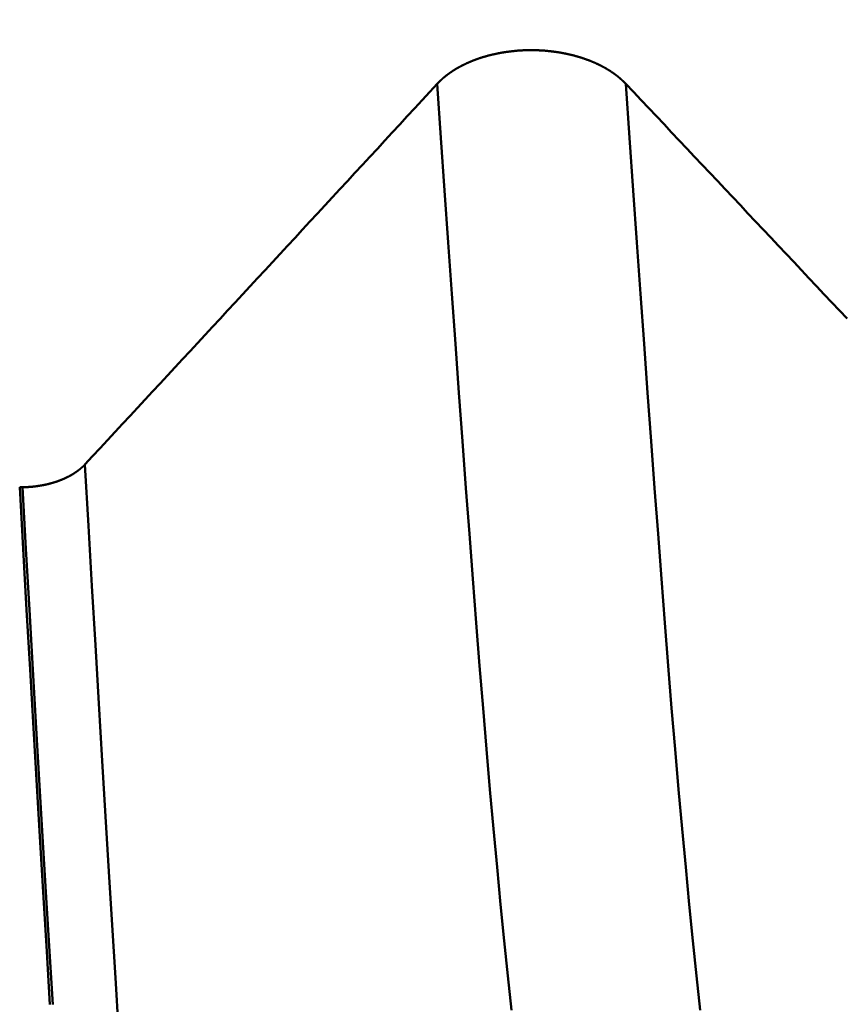
# Model space of a CAD drawing. Extents: x -50 to 107, y -39 to 95.
# Drawn here: x 66 to 67, y -4 to -2 of the extents above; entities that cross this region are included whole.
import ezdxf

# ---------------------------------------------------------------- set-up
doc = ezdxf.new("R2010")
doc.units = 0
doc.header["$PDMODE"] = 1
doc.layers.add('1', color=4, linetype='Continuous', lineweight=50)
doc.layers.add('SK2', color=7, linetype='Continuous', lineweight=25)
doc.styles.add('STANDARD 3.5 mm', font='monos.ttf', dxfattribs={"height": 3.5})
doc.dimstyles.new('AM_DIN', dxfattribs={"dimtxt": 3.5, "dimasz": 2.5, "dimexe": 2, "dimexo": 1, "dimgap": 1, "dimtad": 1, "dimdec": 1, "dimzin": 0, "dimdsep": 46, "dimtxsty": 'STANDARD 3.5 mm', "dimcen": 0.09, "dimadec": 0, "dimazin": 2, "dimtm": 1e-09, "dimtfac": 0.707107, "dimtmove": 0, "dimatfit": 3, "dimfxl": 1, "dimtolj": 1, "dimtzin": 0, "dimlwd": -1, "dimlwe": -1, "dimarcsym": 0})

# ---------------------------------------------------------------- blocks, each defined once
blk = doc.blocks.new('*D11')
at = {"layer": 'DEFPOINTS', "color": 0}
for p in [(67.5199, 5.1315), (-28, -2.6), (67.5199, -30)]:
    blk.add_point(p, dxfattribs=at)
at = {"layer": 'SK2', "color": 0}
for p, q in [((67.5199, 4.1315), (67.5199, -32)), ((-28, -3.6), (-28, -32)), ((-25.5, -30), (65.0199, -30))]:
    blk.add_line(p, q, dxfattribs=at)
for points in [[(-25.5, -29.5833), (-25.5, -30.4167), (-28, -30)], [(65.0199, -30.4167), (65.0199, -29.5833), (67.5199, -30)]]:
    blk.add_solid(points, dxfattribs=at)
at = {"layer": 'SK2', "color": 0, "insert": (19.7599, -27.1887), "char_height": 3.5, "attachment_point": 5, "style": 'STANDARD 3.5 mm'}
blk.add_mtext('\\A1;95.5', dxfattribs=at)

msp = doc.modelspace()

# ---------------------------------------------------------------- linework, layer by layer
at = {"layer": '1'}
msp.add_line((65.5873, -2.7895), (65.5914, -2.7895), dxfattribs=at)
for points in [[(66.1967, -2.2002), (66.1969, -2.2), (66.1971, -2.1999), (66.1972, -2.1997), (66.1974, -2.1995), (66.1976, -2.1993), (66.1977, -2.1992), (66.1979, -2.199), (66.198, -2.1988), (66.1982, -2.1987), (66.1984, -2.1985), (66.1985, -2.1983), (66.1987, -2.1981), (66.1989, -2.198), (66.1991, -2.1978), (66.1992, -2.1976), (66.1994, -2.1975), (66.1996, -2.1973), (66.1997, -2.1971), (66.1999, -2.1969), (66.2001, -2.1968), (66.2002, -2.1966), (66.2004, -2.1964), (66.2006, -2.1963), (66.2008, -2.1961), (66.2009, -2.1959), (66.2011, -2.1958), (66.2013, -2.1956), (66.2015, -2.1954), (66.2016, -2.1953), (66.2018, -2.1951), (66.202, -2.1949), (66.2022, -2.1948), (66.2024, -2.1946), (66.2025, -2.1944), (66.2027, -2.1942), (66.2029, -2.1941), (66.2031, -2.1939), (66.2033, -2.1937), (66.2034, -2.1936), (66.2036, -2.1934), (66.2038, -2.1933), (66.204, -2.1931), (66.2042, -2.1929), (66.2044, -2.1928), (66.2046, -2.1926), (66.2047, -2.1924), (66.2049, -2.1923), (66.2051, -2.1921), (66.2053, -2.1919), (66.2055, -2.1918), (66.2057, -2.1916), (66.2059, -2.1914), (66.2061, -2.1913), (66.2063, -2.1911), (66.2065, -2.191), (66.2066, -2.1908), (66.2068, -2.1906), (66.207, -2.1905), (66.2072, -2.1903), (66.2074, -2.1901), (66.2076, -2.19), (66.2078, -2.1898), (66.208, -2.1897), (66.2082, -2.1895), (66.2084, -2.1893), (66.2086, -2.1892), (66.2088, -2.189), (66.209, -2.1889), (66.2092, -2.1887), (66.2094, -2.1886), (66.2096, -2.1884), (66.2098, -2.1882), (66.21, -2.1881), (66.2102, -2.1879), (66.2104, -2.1878), (66.2106, -2.1876), (66.2108, -2.1874), (66.211, -2.1873), (66.2112, -2.1871), (66.2114, -2.187), (66.2116, -2.1868), (66.2118, -2.1867), (66.212, -2.1865), (66.2122, -2.1864), (66.2125, -2.1862), (66.2127, -2.186), (66.2129, -2.1859), (66.2131, -2.1857), (66.2133, -2.1856), (66.2135, -2.1854), (66.2137, -2.1853), (66.2139, -2.1851), (66.2141, -2.185), (66.2143, -2.1848), (66.2146, -2.1847), (66.2148, -2.1845), (66.215, -2.1844), (66.2152, -2.1842), (66.2154, -2.1841), (66.2156, -2.1839), (66.2158, -2.1838), (66.2161, -2.1836), (66.2163, -2.1835), (66.2165, -2.1833), (66.2167, -2.1832), (66.2169, -2.183), (66.2172, -2.1829), (66.2174, -2.1827), (66.2176, -2.1826), (66.2178, -2.1824), (66.218, -2.1823), (66.2183, -2.1821), (66.2185, -2.182), (66.2187, -2.1818), (66.2189, -2.1817), (66.2191, -2.1815), (66.2194, -2.1814), (66.2196, -2.1812), (66.2198, -2.1811), (66.22, -2.1809), (66.2203, -2.1808), (66.2205, -2.1807), (66.2207, -2.1805), (66.2209, -2.1804), (66.2212, -2.1802), (66.2214, -2.1801), (66.2216, -2.1799), (66.2219, -2.1798), (66.2221, -2.1796), (66.2223, -2.1795), (66.2225, -2.1794), (66.2228, -2.1792), (66.223, -2.1791), (66.2232, -2.1789), (66.2235, -2.1788), (66.2237, -2.1787), (66.2239, -2.1785), (66.2242, -2.1784), (66.2244, -2.1782), (66.2246, -2.1781), (66.2249, -2.178), (66.2251, -2.1778), (66.2253, -2.1777), (66.2256, -2.1775), (66.2258, -2.1774), (66.226, -2.1773), (66.2263, -2.1771), (66.2265, -2.177), (66.2268, -2.1769), (66.227, -2.1767), (66.2272, -2.1766), (66.2275, -2.1765), (66.2277, -2.1763), (66.2279, -2.1762), (66.2282, -2.1761), (66.2284, -2.1759), (66.2287, -2.1758), (66.2289, -2.1757), (66.2292, -2.1755), (66.2294, -2.1754), (66.2296, -2.1753), (66.2299, -2.1751), (66.2301, -2.175), (66.2304, -2.1749), (66.2306, -2.1747), (66.2309, -2.1746), (66.2311, -2.1745), (66.2314, -2.1743), (66.2316, -2.1742), (66.2318, -2.1741), (66.2321, -2.1739), (66.2323, -2.1738), (66.2326, -2.1737), (66.2328, -2.1736), (66.2331, -2.1734), (66.2333, -2.1733), (66.2336, -2.1732), (66.2338, -2.1731), (66.2341, -2.1729), (66.2343, -2.1728), (66.2346, -2.1727), (66.2348, -2.1725), (66.2351, -2.1724), (66.2354, -2.1723), (66.2356, -2.1722), (66.2359, -2.172), (66.2361, -2.1719), (66.2364, -2.1718), (66.2366, -2.1717), (66.2369, -2.1715), (66.2371, -2.1714), (66.2374, -2.1713), (66.2377, -2.1712), (66.2379, -2.1711), (66.2382, -2.1709), (66.2384, -2.1708), (66.2387, -2.1707), (66.2389, -2.1706), (66.2392, -2.1705), (66.2395, -2.1703), (66.2397, -2.1702), (66.24, -2.1701), (66.2403, -2.17), (66.2405, -2.1699), (66.2408, -2.1697), (66.241, -2.1696), (66.2413, -2.1695), (66.2416, -2.1694), (66.2418, -2.1693), (66.2421, -2.1691), (66.2424, -2.169), (66.2426, -2.1689), (66.2429, -2.1688), (66.2432, -2.1687), (66.2434, -2.1686), (66.2437, -2.1685), (66.244, -2.1683), (66.2442, -2.1682), (66.2445, -2.1681), (66.2448, -2.168), (66.245, -2.1679), (66.2453, -2.1678), (66.2456, -2.1677), (66.2458, -2.1675), (66.2461, -2.1674), (66.2464, -2.1673), (66.2467, -2.1672), (66.2469, -2.1671), (66.2472, -2.167), (66.2475, -2.1669), (66.2478, -2.1668), (66.248, -2.1667), (66.2483, -2.1665), (66.2486, -2.1664), (66.2488, -2.1663), (66.2491, -2.1662), (66.2494, -2.1661), (66.2497, -2.166), (66.2499, -2.1659), (66.2502, -2.1658), (66.2505, -2.1657), (66.2508, -2.1656), (66.2513, -2.1654), (66.2519, -2.1652), (66.2524, -2.165), (66.253, -2.1647), (66.2536, -2.1645), (66.2541, -2.1643), (66.2547, -2.1641), (66.2553, -2.1639), (66.2558, -2.1637), (66.2564, -2.1635), (66.257, -2.1633), (66.2575, -2.1631), (66.2581, -2.1629), (66.2587, -2.1627), (66.2592, -2.1626), (66.2598, -2.1624), (66.2604, -2.1622), (66.261, -2.162), (66.2616, -2.1618), (66.2621, -2.1616), (66.2627, -2.1614), (66.2633, -2.1613), (66.2639, -2.1611), (66.2645, -2.1609), (66.265, -2.1607), (66.2656, -2.1606), (66.2662, -2.1604), (66.2668, -2.1602), (66.2674, -2.16), (66.268, -2.1599), (66.2686, -2.1597), (66.2692, -2.1595), (66.2698, -2.1594), (66.2704, -2.1592), (66.271, -2.159), (66.2715, -2.1589), (66.2721, -2.1587), (66.2727, -2.1586), (66.2733, -2.1584), (66.2739, -2.1583), (66.2745, -2.1581), (66.2751, -2.158), (66.2757, -2.1578), (66.2763, -2.1577), (66.277, -2.1575), (66.2776, -2.1574), (66.2782, -2.1572), (66.2788, -2.1571), (66.2794, -2.157), (66.28, -2.1568), (66.2806, -2.1567), (66.2812, -2.1566), (66.2818, -2.1564), (66.2824, -2.1563), (66.2831, -2.1562), (66.2837, -2.156), (66.2843, -2.1559), (66.2849, -2.1558), (66.2855, -2.1557), (66.2861, -2.1555), (66.2868, -2.1554), (66.2874, -2.1553), (66.288, -2.1552), (66.2886, -2.1551), (66.2893, -2.1549), (66.2899, -2.1548), (66.2905, -2.1547), (66.2911, -2.1546), (66.2918, -2.1545), (66.2924, -2.1544), (66.293, -2.1543), (66.2937, -2.1542), (66.2943, -2.1541), (66.2949, -2.154), (66.2956, -2.1539), (66.2962, -2.1538), (66.2968, -2.1537), (66.2975, -2.1536), (66.2981, -2.1535), (66.2987, -2.1534), (66.2994, -2.1533), (66.3, -2.1532), (66.3006, -2.1532), (66.3013, -2.1531), (66.3019, -2.153), (66.3026, -2.1529), (66.3032, -2.1528), (66.3038, -2.1528), (66.3045, -2.1527), (66.3051, -2.1526), (66.3058, -2.1525), (66.3064, -2.1525), (66.3071, -2.1524), (66.3077, -2.1523), (66.3083, -2.1523), (66.309, -2.1522), (66.3096, -2.1521), (66.3103, -2.1521), (66.3109, -2.152), (66.3116, -2.152), (66.3122, -2.1519), (66.3129, -2.1518), (66.3135, -2.1518), (66.3141, -2.1517), (66.3148, -2.1517), (66.3154, -2.1516), (66.3161, -2.1516), (66.3167, -2.1515), (66.3174, -2.1515), (66.318, -2.1515), (66.3187, -2.1514), (66.3193, -2.1514), (66.32, -2.1513), (66.3206, -2.1513), (66.3213, -2.1513), (66.3219, -2.1512), (66.3226, -2.1512), (66.3232, -2.1512), (66.3239, -2.1512), (66.3245, -2.1511), (66.3252, -2.1511), (66.3258, -2.1511), (66.3264, -2.1511), (66.3271, -2.1511), (66.3277, -2.151), (66.3284, -2.151), (66.329, -2.151), (66.3297, -2.151), (66.3303, -2.151), (66.331, -2.151), (66.3316, -2.151), (66.3323, -2.151), (66.3329, -2.151), (66.3336, -2.151), (66.3342, -2.151), (66.3349, -2.151), (66.3355, -2.151), (66.3362, -2.151), (66.3368, -2.151), (66.3375, -2.151), (66.3381, -2.151), (66.3388, -2.151), (66.3394, -2.151), (66.3401, -2.151), (66.3407, -2.1511), (66.3414, -2.1511), (66.342, -2.1511), (66.3427, -2.1511), (66.3434, -2.1511), (66.344, -2.1512), (66.3447, -2.1512), (66.3453, -2.1512), (66.346, -2.1513), (66.3466, -2.1513), (66.3473, -2.1513), (66.3479, -2.1514), (66.3486, -2.1514), (66.3492, -2.1514), (66.3499, -2.1515), (66.3505, -2.1515), (66.3512, -2.1516), (66.3518, -2.1516), (66.3524, -2.1516), (66.3531, -2.1517), (66.3537, -2.1517), (66.3544, -2.1518), (66.355, -2.1518), (66.3557, -2.1519), (66.3563, -2.152), (66.357, -2.152), (66.3576, -2.1521), (66.3583, -2.1521), (66.3589, -2.1522), (66.3596, -2.1523), (66.3602, -2.1523), (66.3608, -2.1524), (66.3615, -2.1525), (66.3621, -2.1525), (66.3628, -2.1526), (66.3634, -2.1527), (66.3641, -2.1528), (66.3647, -2.1528), (66.3653, -2.1529), (66.366, -2.153), (66.3666, -2.1531), (66.3673, -2.1532), (66.3679, -2.1532), (66.3685, -2.1533), (66.3692, -2.1534), (66.3698, -2.1535), (66.3704, -2.1536), (66.3711, -2.1537), (66.3717, -2.1538), (66.3723, -2.1539), (66.373, -2.154), (66.3736, -2.1541), (66.3742, -2.1542), (66.3748, -2.1543), (66.3755, -2.1544), (66.3761, -2.1545), (66.3767, -2.1546), (66.3773, -2.1547), (66.378, -2.1548), (66.3786, -2.1549), (66.3792, -2.155), (66.3798, -2.1552), (66.3805, -2.1553), (66.3811, -2.1554), (66.3817, -2.1555), (66.3823, -2.1556), (66.3829, -2.1557), (66.3836, -2.1559), (66.3842, -2.156), (66.3848, -2.1561), (66.3854, -2.1563), (66.386, -2.1564), (66.3866, -2.1565), (66.3872, -2.1567), (66.3879, -2.1568), (66.3885, -2.1569), (66.3891, -2.1571), (66.3897, -2.1572), (66.3903, -2.1573), (66.3909, -2.1575), (66.3915, -2.1576), (66.3921, -2.1578), (66.3927, -2.1579), (66.3933, -2.1581), (66.3939, -2.1582), (66.3945, -2.1584), (66.3951, -2.1585), (66.3957, -2.1587), (66.3963, -2.1589), (66.3969, -2.159), (66.3975, -2.1592), (66.3981, -2.1593), (66.3987, -2.1595), (66.3993, -2.1597), (66.3999, -2.1598), (66.4005, -2.16), (66.4011, -2.1602), (66.4017, -2.1603), (66.4023, -2.1605), (66.4029, -2.1607), (66.4035, -2.1609), (66.404, -2.161), (66.4046, -2.1612), (66.4052, -2.1614), (66.4058, -2.1616), (66.4064, -2.1618), (66.407, -2.1619), (66.4075, -2.1621), (66.4081, -2.1623), (66.4087, -2.1625), (66.4093, -2.1627), (66.4098, -2.1629), (66.4104, -2.1631), (66.411, -2.1633), (66.4116, -2.1635), (66.4121, -2.1637), (66.4127, -2.1639), (66.4133, -2.1641), (66.4138, -2.1643), (66.4144, -2.1645), (66.4149, -2.1647), (66.4155, -2.1649), (66.4158, -2.165), (66.4161, -2.1651), (66.4163, -2.1652), (66.4166, -2.1653), (66.4169, -2.1654), (66.4172, -2.1655), (66.4175, -2.1656), (66.4177, -2.1657), (66.418, -2.1658), (66.4183, -2.1659), (66.4186, -2.166), (66.4188, -2.1661), (66.4191, -2.1662), (66.4194, -2.1663), (66.4197, -2.1664), (66.4199, -2.1666), (66.4202, -2.1667), (66.4205, -2.1668), (66.4208, -2.1669), (66.421, -2.167), (66.4213, -2.1671), (66.4216, -2.1672), (66.4218, -2.1673), (66.4221, -2.1674), (66.4224, -2.1675), (66.4227, -2.1677), (66.4229, -2.1678), (66.4232, -2.1679), (66.4235, -2.168), (66.4237, -2.1681), (66.424, -2.1682), (66.4243, -2.1683), (66.4245, -2.1684), (66.4248, -2.1686), (66.4251, -2.1687), (66.4253, -2.1688), (66.4256, -2.1689), (66.4259, -2.169), (66.4261, -2.1691), (66.4264, -2.1692), (66.4267, -2.1694), (66.4269, -2.1695), (66.4272, -2.1696), (66.4275, -2.1697), (66.4277, -2.1698), (66.428, -2.1699), (66.4282, -2.1701), (66.4285, -2.1702), (66.4288, -2.1703), (66.429, -2.1704), (66.4293, -2.1705), (66.4295, -2.1707), (66.4298, -2.1708), (66.4301, -2.1709), (66.4303, -2.171), (66.4306, -2.1711), (66.4308, -2.1713), (66.4311, -2.1714), (66.4313, -2.1715), (66.4316, -2.1716), (66.4319, -2.1718), (66.4321, -2.1719), (66.4324, -2.172), (66.4326, -2.1721), (66.4329, -2.1723), (66.4331, -2.1724), (66.4334, -2.1725), (66.4336, -2.1726), (66.4339, -2.1728), (66.4341, -2.1729), (66.4344, -2.173), (66.4347, -2.1731), (66.4349, -2.1733), (66.4352, -2.1734), (66.4354, -2.1735), (66.4357, -2.1736), (66.4359, -2.1738), (66.4362, -2.1739), (66.4364, -2.174), (66.4367, -2.1742), (66.4369, -2.1743), (66.4372, -2.1744), (66.4374, -2.1745), (66.4376, -2.1747), (66.4379, -2.1748), (66.4381, -2.1749), (66.4384, -2.1751), (66.4386, -2.1752), (66.4389, -2.1753), (66.4391, -2.1755), (66.4394, -2.1756), (66.4396, -2.1757), (66.4399, -2.1759), (66.4401, -2.176), (66.4403, -2.1761), (66.4406, -2.1763), (66.4408, -2.1764), (66.4411, -2.1765), (66.4413, -2.1767), (66.4415, -2.1768), (66.4418, -2.1769), (66.442, -2.1771), (66.4423, -2.1772), (66.4425, -2.1774), (66.4427, -2.1775), (66.443, -2.1776), (66.4432, -2.1778), (66.4435, -2.1779), (66.4437, -2.178), (66.4439, -2.1782), (66.4442, -2.1783), (66.4444, -2.1785), (66.4446, -2.1786), (66.4449, -2.1787), (66.4451, -2.1789), (66.4453, -2.179), (66.4456, -2.1792), (66.4458, -2.1793), (66.446, -2.1794), (66.4463, -2.1796), (66.4465, -2.1797), (66.4467, -2.1799), (66.447, -2.18), (66.4472, -2.1801), (66.4474, -2.1803), (66.4477, -2.1804), (66.4479, -2.1806), (66.4481, -2.1807), (66.4483, -2.1809), (66.4486, -2.181), (66.4488, -2.1812), (66.449, -2.1813), (66.4492, -2.1814), (66.4495, -2.1816), (66.4497, -2.1817), (66.4499, -2.1819), (66.4501, -2.182), (66.4504, -2.1822), (66.4506, -2.1823), (66.4508, -2.1825), (66.451, -2.1826), (66.4513, -2.1828), (66.4515, -2.1829), (66.4517, -2.1831), (66.4519, -2.1832), (66.4521, -2.1834), (66.4524, -2.1835), (66.4526, -2.1837), (66.4528, -2.1838), (66.453, -2.184), (66.4532, -2.1841), (66.4534, -2.1843), (66.4537, -2.1844), (66.4539, -2.1846), (66.4541, -2.1847), (66.4543, -2.1849), (66.4545, -2.185), (66.4547, -2.1852), (66.4549, -2.1853), (66.4552, -2.1855), (66.4554, -2.1856), (66.4556, -2.1858), (66.4558, -2.1859), (66.456, -2.1861), (66.4562, -2.1862), (66.4564, -2.1864), (66.4566, -2.1865), (66.4568, -2.1867), (66.457, -2.1868), (66.4572, -2.187), (66.4575, -2.1872), (66.4577, -2.1873), (66.4579, -2.1875), (66.4581, -2.1876), (66.4583, -2.1878), (66.4585, -2.1879), (66.4587, -2.1881), (66.4589, -2.1882), (66.4591, -2.1884), (66.4593, -2.1886), (66.4595, -2.1887), (66.4597, -2.1889), (66.4599, -2.189), (66.4601, -2.1892), (66.4603, -2.1894), (66.4605, -2.1895), (66.4607, -2.1897), (66.4609, -2.1898), (66.4611, -2.19), (66.4613, -2.1901), (66.4615, -2.1903), (66.4617, -2.1905), (66.4619, -2.1906), (66.4621, -2.1908), (66.4623, -2.1909), (66.4624, -2.1911), (66.4626, -2.1913), (66.4628, -2.1914), (66.463, -2.1916), (66.4632, -2.1918), (66.4634, -2.1919), (66.4636, -2.1921), (66.4638, -2.1922), (66.464, -2.1924), (66.4642, -2.1926), (66.4644, -2.1927), (66.4645, -2.1929), (66.4647, -2.1931), (66.4649, -2.1932), (66.465, -2.1933), (66.4651, -2.1934), (66.4653, -2.1935), (66.4655, -2.1937), (66.4657, -2.1939), (66.4658, -2.194), (66.466, -2.1942), (66.4662, -2.1944), (66.4664, -2.1946), (66.4666, -2.1947), (66.4668, -2.1949), (66.4669, -2.1951), (66.4671, -2.1952), (66.4673, -2.1954), (66.4675, -2.1956), (66.4677, -2.1957), (66.4678, -2.1959), (66.468, -2.1961), (66.4682, -2.1962), (66.4684, -2.1964), (66.4686, -2.1966), (66.4687, -2.1968), (66.4689, -2.1969), (66.4691, -2.1971), (66.4693, -2.1973), (66.4694, -2.1974), (66.4696, -2.1976), (66.4698, -2.1978), (66.47, -2.198), (66.4701, -2.1981), (66.4703, -2.1983), (66.4705, -2.1985), (66.4706, -2.1986), (66.4708, -2.1988), (66.471, -2.199), (66.4711, -2.1992), (66.4713, -2.1993), (66.4715, -2.1995), (66.4716, -2.1997), (66.4718, -2.1999), (66.472, -2.2), (66.4721, -2.2002)], [(65.6826, -2.7561), (65.6936, -2.7443), (65.7046, -2.7325), (65.7155, -2.7206), (65.7265, -2.7088), (65.7374, -2.697), (65.7484, -2.6852), (65.7593, -2.6734), (65.7703, -2.6615), (65.7812, -2.6497), (65.7922, -2.6379), (65.8031, -2.6261), (65.8141, -2.6142), (65.825, -2.6024), (65.836, -2.5906), (65.8469, -2.5788), (65.8579, -2.5669), (65.8688, -2.5551), (65.8798, -2.5433), (65.8907, -2.5315), (65.9017, -2.5196), (65.9126, -2.5078), (65.9235, -2.496), (65.9345, -2.4842), (65.9454, -2.4723), (65.9564, -2.4605), (65.9673, -2.4487), (65.9782, -2.4369), (65.9892, -2.425), (66.0001, -2.4132), (66.011, -2.4014), (66.022, -2.3895), (66.0329, -2.3777), (66.0438, -2.3659), (66.0548, -2.354), (66.0657, -2.3422), (66.0766, -2.3304), (66.0876, -2.3185), (66.0985, -2.3067), (66.1094, -2.2949), (66.1203, -2.2831), (66.1312, -2.2712), (66.1422, -2.2594), (66.1531, -2.2475), (66.164, -2.2357), (66.1749, -2.2239), (66.1858, -2.212), (66.1967, -2.2002)], [(66.3054, -3.5533), (66.3, -3.5035), (66.2947, -3.4521), (66.2894, -3.399), (66.2841, -3.3444), (66.2789, -3.2884), (66.2738, -3.231), (66.2687, -3.1722), (66.2637, -3.1121), (66.2586, -3.0506), (66.2536, -2.9878), (66.2487, -2.9235), (66.2437, -2.8578), (66.2387, -2.7907), (66.2336, -2.7221), (66.2285, -2.6518), (66.2233, -2.5801), (66.2181, -2.5069), (66.2128, -2.4322), (66.2075, -2.3562), (66.2021, -2.2789), (66.1967, -2.2002)], [(66.5808, -3.5533), (66.5754, -3.5035), (66.5701, -3.4521), (66.5648, -3.399), (66.5595, -3.3444), (66.5543, -3.2884), (66.5492, -3.231), (66.5441, -3.1722), (66.539, -3.1121), (66.534, -3.0506), (66.529, -2.9878), (66.5241, -2.9235), (66.5191, -2.8578), (66.5141, -2.7907), (66.509, -2.7221), (66.5039, -2.6518), (66.4987, -2.5801), (66.4935, -2.5069), (66.4882, -2.4322), (66.4829, -2.3562), (66.4775, -2.2789), (66.4721, -2.2002)], [(66.4721, -2.2002), (66.4833, -2.212), (66.4944, -2.2239), (66.5056, -2.2357), (66.5167, -2.2475), (66.5279, -2.2593), (66.539, -2.2712), (66.5501, -2.283), (66.5613, -2.2948), (66.5724, -2.3066), (66.5836, -2.3185), (66.5947, -2.3303), (66.6059, -2.3421), (66.617, -2.3539), (66.6281, -2.3658), (66.6393, -2.3776), (66.6504, -2.3894), (66.6615, -2.4012), (66.6727, -2.4131), (66.6838, -2.4249), (66.695, -2.4367), (66.7061, -2.4486), (66.7172, -2.4604), (66.7284, -2.4722), (66.7395, -2.484), (66.7506, -2.4959), (66.7618, -2.5077), (66.7729, -2.5195), (66.7841, -2.5314), (66.7952, -2.5432)], [(65.5914, -2.7895), (65.5916, -2.7895), (65.5918, -2.7895), (65.592, -2.7895), (65.5922, -2.7895), (65.5924, -2.7895), (65.5927, -2.7895), (65.5929, -2.7894), (65.5931, -2.7894), (65.5933, -2.7894), (65.5935, -2.7894), (65.5937, -2.7894), (65.594, -2.7894), (65.5942, -2.7894), (65.5944, -2.7894), (65.5946, -2.7894), (65.5948, -2.7894), (65.595, -2.7894), (65.5953, -2.7894), (65.5955, -2.7894), (65.5957, -2.7894), (65.5959, -2.7894), (65.5961, -2.7893), (65.5963, -2.7893), (65.5965, -2.7893), (65.5968, -2.7893), (65.597, -2.7893), (65.5972, -2.7893), (65.5974, -2.7893), (65.5976, -2.7893), (65.5978, -2.7893), (65.5981, -2.7893), (65.5983, -2.7893), (65.5985, -2.7892), (65.5987, -2.7892), (65.5989, -2.7892), (65.5991, -2.7892), (65.5994, -2.7892), (65.5996, -2.7892), (65.5998, -2.7892), (65.6, -2.7892), (65.6002, -2.7891), (65.6004, -2.7891), (65.6007, -2.7891), (65.6009, -2.7891), (65.6011, -2.7891), (65.6013, -2.7891), (65.6015, -2.7891), (65.6017, -2.789), (65.6019, -2.789), (65.6022, -2.789), (65.6024, -2.789), (65.6026, -2.789), (65.6028, -2.789), (65.603, -2.7889), (65.6032, -2.7889), (65.6035, -2.7889), (65.6037, -2.7889), (65.6039, -2.7889), (65.6041, -2.7888), (65.6043, -2.7888), (65.6045, -2.7888), (65.6047, -2.7888), (65.605, -2.7888), (65.6052, -2.7888), (65.6054, -2.7887), (65.6056, -2.7887), (65.6058, -2.7887), (65.606, -2.7887), (65.6063, -2.7887), (65.6065, -2.7886), (65.6067, -2.7886), (65.6069, -2.7886), (65.6071, -2.7886), (65.6073, -2.7885), (65.6075, -2.7885), (65.6078, -2.7885), (65.608, -2.7885), (65.6082, -2.7885), (65.6084, -2.7884), (65.6086, -2.7884), (65.6088, -2.7884), (65.609, -2.7884), (65.6093, -2.7883), (65.6095, -2.7883), (65.6097, -2.7883), (65.6099, -2.7883), (65.6101, -2.7882), (65.6103, -2.7882), (65.6105, -2.7882), (65.6107, -2.7881), (65.611, -2.7881), (65.6112, -2.7881), (65.6114, -2.7881), (65.6116, -2.788), (65.6118, -2.788), (65.612, -2.788), (65.6122, -2.788), (65.6124, -2.7879), (65.6127, -2.7879), (65.6129, -2.7879), (65.6131, -2.7878), (65.6133, -2.7878), (65.6135, -2.7878), (65.6137, -2.7878), (65.6139, -2.7877), (65.6141, -2.7877), (65.6144, -2.7877), (65.6146, -2.7876), (65.6148, -2.7876), (65.615, -2.7876), (65.6152, -2.7875), (65.6154, -2.7875), (65.6156, -2.7875), (65.6158, -2.7874), (65.616, -2.7874), (65.6163, -2.7874), (65.6165, -2.7873), (65.6167, -2.7873), (65.6169, -2.7873), (65.6171, -2.7872), (65.6173, -2.7872), (65.6175, -2.7872), (65.6177, -2.7871), (65.6179, -2.7871), (65.6181, -2.7871), (65.6183, -2.787), (65.6186, -2.787), (65.6188, -2.7869), (65.619, -2.7869), (65.6192, -2.7869), (65.6194, -2.7868), (65.6196, -2.7868), (65.6198, -2.7868), (65.62, -2.7867), (65.6202, -2.7867), (65.6204, -2.7866), (65.6206, -2.7866), (65.6208, -2.7866), (65.6211, -2.7865), (65.6213, -2.7865), (65.6215, -2.7865), (65.6217, -2.7864), (65.6219, -2.7864), (65.6221, -2.7863), (65.6223, -2.7863), (65.6225, -2.7863), (65.6227, -2.7862), (65.6229, -2.7862), (65.6231, -2.7861), (65.6233, -2.7861), (65.6235, -2.786), (65.6237, -2.786), (65.6239, -2.786), (65.6241, -2.7859), (65.6243, -2.7859), (65.6246, -2.7858), (65.6248, -2.7858), (65.625, -2.7857), (65.6252, -2.7857), (65.6254, -2.7857), (65.6256, -2.7856), (65.6258, -2.7856), (65.626, -2.7855), (65.6262, -2.7855), (65.6264, -2.7854), (65.6266, -2.7854), (65.6268, -2.7853), (65.627, -2.7853), (65.6272, -2.7852), (65.6274, -2.7852), (65.6276, -2.7851), (65.6278, -2.7851), (65.628, -2.785), (65.6282, -2.785), (65.6284, -2.785), (65.6286, -2.7849), (65.6288, -2.7849), (65.629, -2.7848), (65.6292, -2.7848), (65.6294, -2.7847), (65.6296, -2.7847), (65.6298, -2.7846), (65.63, -2.7846), (65.6302, -2.7845), (65.6304, -2.7845), (65.6306, -2.7844), (65.6308, -2.7844), (65.631, -2.7843), (65.6312, -2.7842), (65.6314, -2.7842), (65.6316, -2.7841), (65.6318, -2.7841), (65.632, -2.784), (65.6322, -2.784), (65.6324, -2.7839), (65.6326, -2.7839), (65.6328, -2.7838), (65.633, -2.7838), (65.6332, -2.7837), (65.6334, -2.7837), (65.6336, -2.7836), (65.6338, -2.7836), (65.634, -2.7835), (65.6342, -2.7834), (65.6344, -2.7834), (65.6346, -2.7833), (65.6348, -2.7833), (65.635, -2.7832), (65.6352, -2.7832), (65.6354, -2.7831), (65.6356, -2.783), (65.6358, -2.783), (65.636, -2.7829), (65.6361, -2.7829), (65.6363, -2.7828), (65.6365, -2.7827), (65.6367, -2.7827), (65.6369, -2.7826), (65.6371, -2.7826), (65.6373, -2.7825), (65.6375, -2.7825), (65.6377, -2.7824), (65.6379, -2.7823), (65.6381, -2.7823), (65.6383, -2.7822), (65.6385, -2.7821), (65.6387, -2.7821), (65.6389, -2.782), (65.6391, -2.782), (65.6392, -2.7819), (65.6394, -2.7818), (65.6396, -2.7818), (65.6398, -2.7817), (65.64, -2.7817), (65.6402, -2.7816), (65.6404, -2.7815), (65.6406, -2.7815), (65.6408, -2.7814), (65.641, -2.7813), (65.6412, -2.7813), (65.6414, -2.7812), (65.6415, -2.7811), (65.6417, -2.7811), (65.6419, -2.781), (65.6421, -2.7809), (65.6423, -2.7809), (65.6425, -2.7808), (65.6427, -2.7807), (65.6429, -2.7807), (65.6431, -2.7806), (65.6432, -2.7805), (65.6434, -2.7805), (65.6436, -2.7804), (65.6438, -2.7803), (65.644, -2.7803), (65.6442, -2.7802), (65.6444, -2.7801), (65.6446, -2.7801), (65.6447, -2.78), (65.6449, -2.7799), (65.6451, -2.7799), (65.6453, -2.7798), (65.6455, -2.7797), (65.6457, -2.7796), (65.6459, -2.7796), (65.646, -2.7795), (65.6462, -2.7794), (65.6464, -2.7794), (65.6466, -2.7793), (65.6468, -2.7792), (65.647, -2.7792), (65.6471, -2.7791), (65.6473, -2.779), (65.6475, -2.7789), (65.6477, -2.7789), (65.6479, -2.7788), (65.6481, -2.7787), (65.6482, -2.7786), (65.6484, -2.7786), (65.6486, -2.7785), (65.6488, -2.7784), (65.649, -2.7783), (65.6491, -2.7783), (65.6493, -2.7782), (65.6495, -2.7781), (65.6497, -2.778), (65.6499, -2.778), (65.65, -2.7779), (65.6502, -2.7778), (65.6504, -2.7777), (65.6506, -2.7777), (65.6508, -2.7776), (65.6509, -2.7775), (65.6511, -2.7774), (65.6513, -2.7774), (65.6515, -2.7773), (65.6516, -2.7772), (65.6518, -2.7771), (65.652, -2.7771), (65.6522, -2.777), (65.6524, -2.7769), (65.6525, -2.7768), (65.6527, -2.7767), (65.6529, -2.7767), (65.6531, -2.7766), (65.6532, -2.7765), (65.6534, -2.7764), (65.6536, -2.7763), (65.6537, -2.7763), (65.6539, -2.7762), (65.6541, -2.7761), (65.6543, -2.776), (65.6544, -2.7759), (65.6546, -2.7759), (65.6548, -2.7758), (65.655, -2.7757), (65.6551, -2.7756), (65.6553, -2.7755), (65.6555, -2.7755), (65.6556, -2.7754), (65.6558, -2.7753), (65.656, -2.7752), (65.6561, -2.7751), (65.6563, -2.775), (65.6565, -2.775), (65.6567, -2.7749), (65.6568, -2.7748), (65.657, -2.7747), (65.6572, -2.7746), (65.6573, -2.7745), (65.6575, -2.7745), (65.6577, -2.7744), (65.6578, -2.7743), (65.658, -2.7742), (65.6582, -2.7741), (65.6583, -2.774), (65.6585, -2.7739), (65.6587, -2.7739), (65.6588, -2.7738), (65.659, -2.7737), (65.6591, -2.7736), (65.6593, -2.7735), (65.6595, -2.7734), (65.6596, -2.7733), (65.6598, -2.7733), (65.66, -2.7732), (65.6601, -2.7731), (65.6603, -2.773), (65.6604, -2.7729), (65.6606, -2.7728), (65.6608, -2.7727), (65.6609, -2.7726), (65.6611, -2.7726), (65.6613, -2.7725), (65.6614, -2.7724), (65.6616, -2.7723), (65.6617, -2.7722), (65.6619, -2.7721), (65.6621, -2.772), (65.6622, -2.7719), (65.6624, -2.7718), (65.6625, -2.7717), (65.6627, -2.7717), (65.6628, -2.7716), (65.663, -2.7715), (65.6632, -2.7714), (65.6633, -2.7713), (65.6635, -2.7712), (65.6636, -2.7711), (65.6638, -2.771), (65.6639, -2.7709), (65.6641, -2.7708), (65.6643, -2.7707), (65.6644, -2.7706), (65.6646, -2.7705), (65.6647, -2.7704), (65.6649, -2.7704), (65.665, -2.7703), (65.6652, -2.7702), (65.6653, -2.7701), (65.6655, -2.77), (65.6656, -2.7699), (65.6658, -2.7698), (65.6659, -2.7697), (65.6661, -2.7696), (65.6662, -2.7695), (65.6664, -2.7694), (65.6665, -2.7693), (65.6667, -2.7692), (65.6668, -2.7691), (65.667, -2.769), (65.6671, -2.7689), (65.6673, -2.7688), (65.6674, -2.7687), (65.6676, -2.7686), (65.6677, -2.7685), (65.6679, -2.7684), (65.668, -2.7683), (65.6682, -2.7682), (65.6683, -2.7681), (65.6685, -2.768), (65.6686, -2.7679), (65.6688, -2.7678), (65.6689, -2.7677), (65.6691, -2.7676), (65.6692, -2.7675), (65.6694, -2.7674), (65.6695, -2.7673), (65.6696, -2.7672), (65.6698, -2.7671), (65.6699, -2.767), (65.6701, -2.7669), (65.6702, -2.7668), (65.6704, -2.7667), (65.6705, -2.7666), (65.6706, -2.7665), (65.6708, -2.7664), (65.6709, -2.7663), (65.6711, -2.7662), (65.6712, -2.7661), (65.6713, -2.766), (65.6715, -2.7659), (65.6716, -2.7658), (65.6718, -2.7657), (65.6719, -2.7656), (65.672, -2.7655), (65.6722, -2.7654), (65.6723, -2.7653), (65.6725, -2.7652), (65.6726, -2.7651), (65.6727, -2.765), (65.6729, -2.7649), (65.673, -2.7648), (65.6731, -2.7647), (65.6733, -2.7646), (65.6734, -2.7645), (65.6735, -2.7644), (65.6737, -2.7643), (65.6738, -2.7642), (65.6739, -2.7641), (65.6741, -2.764), (65.6742, -2.7639), (65.6743, -2.7637), (65.6745, -2.7636), (65.6746, -2.7635), (65.6747, -2.7634), (65.6749, -2.7633), (65.675, -2.7632), (65.6751, -2.7631), (65.6753, -2.763), (65.6754, -2.7629), (65.6755, -2.7628), (65.6757, -2.7627), (65.6758, -2.7626), (65.6759, -2.7625), (65.676, -2.7624), (65.6762, -2.7623), (65.6763, -2.7621), (65.6764, -2.762), (65.6766, -2.7619), (65.6767, -2.7618), (65.6768, -2.7617), (65.6769, -2.7616), (65.6771, -2.7615), (65.6772, -2.7614), (65.6773, -2.7613), (65.6774, -2.7612), (65.6776, -2.7611), (65.6777, -2.7609), (65.6778, -2.7608), (65.6779, -2.7607), (65.678, -2.7606), (65.6782, -2.7605), (65.6783, -2.7604), (65.6784, -2.7603), (65.6785, -2.7602), (65.6787, -2.7601), (65.6788, -2.76), (65.6789, -2.7598), (65.679, -2.7597), (65.6791, -2.7596), (65.6793, -2.7595), (65.6794, -2.7594), (65.6795, -2.7593), (65.6796, -2.7592), (65.6797, -2.7591), (65.6798, -2.7589), (65.68, -2.7588), (65.6801, -2.7587), (65.6802, -2.7586), (65.6803, -2.7585), (65.6804, -2.7584), (65.6805, -2.7583), (65.6807, -2.7582), (65.6808, -2.758), (65.6809, -2.7579), (65.681, -2.7578), (65.6811, -2.7577), (65.6812, -2.7576), (65.6813, -2.7575), (65.6814, -2.7574), (65.6815, -2.7573), (65.6817, -2.7571), (65.6818, -2.757), (65.6819, -2.7569), (65.682, -2.7568), (65.6821, -2.7567), (65.6822, -2.7566), (65.6823, -2.7564), (65.6824, -2.7563), (65.6825, -2.7562), (65.6826, -2.7561)], [(65.7317, -3.5812), (65.727, -3.5061), (65.7223, -3.4294), (65.7175, -3.351), (65.7126, -3.2708), (65.7077, -3.189), (65.7028, -3.1055), (65.6978, -3.0204), (65.6928, -2.9338), (65.6877, -2.8457), (65.6826, -2.7561)], [(65.6315, -3.545), (65.6268, -3.4677), (65.622, -3.3887), (65.6172, -3.308), (65.6123, -3.2255), (65.6074, -3.1414), (65.6024, -3.0558), (65.5974, -2.9685), (65.5924, -2.8797), (65.5873, -2.7895)], [(65.6356, -3.545), (65.6309, -3.4677), (65.6261, -3.3887), (65.6213, -3.308), (65.6164, -3.2255), (65.6114, -3.1414), (65.6065, -3.0558), (65.6015, -2.9685), (65.5964, -2.8797), (65.5914, -2.7895)]]:
    msp.add_lwpolyline(points, dxfattribs=at)

# ---------------------------------------------------------------- dimensions: what is measured, and where the dimension line sits
at = {"layer": 'SK2'}
dim = msp.add_linear_dim(base=(67.5199, -30), p1=(-28, -2.6), p2=(67.5199, 5.1315), dimstyle='AM_DIN', dxfattribs=at)
dim.commit()
dim.dimension.update_dxf_attribs({"geometry": '*D11', "text_midpoint": (19.7599, -30), "dimtype": 160})

doc.saveas('drawing.dxf')
